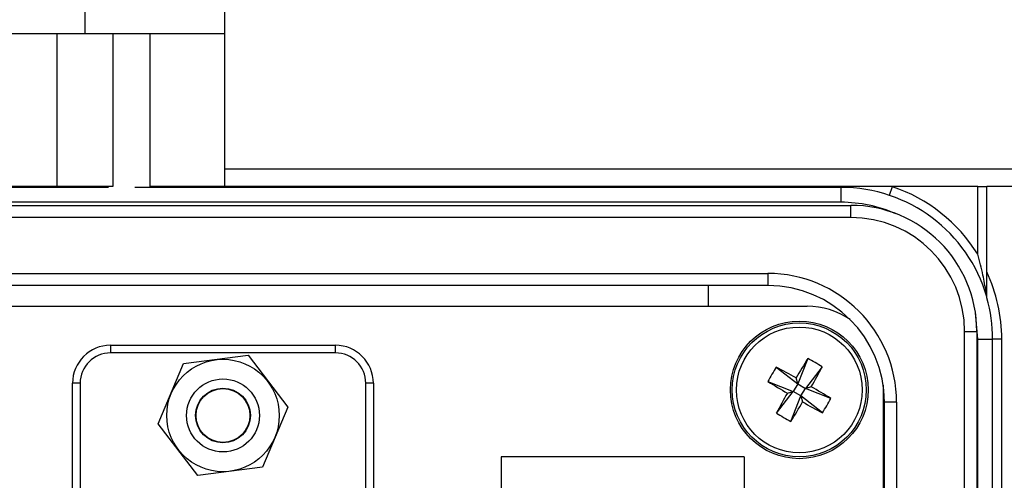
# Model space of a CAD drawing. Units: inches. Extents: x 0.4 to 16.6, y 0.2 to 10.8.
# Drawn here: x 5.5 to 6.8, y 8.1 to 8.7 of the extents above; entities that cross this region are included whole.
import ezdxf

# ---------------------------------------------------------------- set-up
doc = ezdxf.new("R2010")
doc.units = ezdxf.units.IN
doc.header["$MEASUREMENT"] = 0
doc.styles.add('SLDTEXTSTYLE0', font='TXT', dxfattribs={"width": 0.75})
doc.dimstyles.new('SLDDIMSTYLE0', dxfattribs={"dimtxt": 0.166667, "dimasz": 0.156, "dimexe": 0, "dimexo": 0.0625, "dimgap": 0.041667, "dimtad": 0, "dimtih": 1, "dimtoh": 1, "dimdec": 1, "dimlfac": 1.230769, "dimrnd": 1e-09, "dimzin": 12, "dimdsep": 46, "dimtxsty": 'SLDTEXTSTYLE0', "dimsah": 1, "dimcen": 0.09, "dimadec": 0, "dimazin": 3, "dimtfac": 1, "dimtdec": 1, "dimtofl": 0, "dimtmove": 0, "dimatfit": 3, "dimfxl": 0, "dimfrac": 2, "dimtolj": 1, "dimtzin": 12, "dimarcsym": 0})

# ---------------------------------------------------------------- blocks, each defined once
blk = doc.blocks.new('_D_6')
at = {"color": 7, "linetype": 'Continuous', "lineweight": 0}
for p, q in [((5.1461, 9.9719), (5.0954, 9.9719)), ((5.0954, 9.9719), (5.0954, 9.7071)), ((5.5156, 9.9719), (5.5663, 9.9719)), ((5.5663, 9.9719), (5.5663, 9.7071)), ((3.4501, 8.3715), (3.4501, 9.8534)), ((7.1447, 8.3715), (7.1447, 9.8534)), ((3.4501, 9.7284), (4.9495, 9.7284)), ((7.1447, 9.7284), (5.7122, 9.7284)), ((5.0954, 9.7071), (5.1461, 9.7071)), ((5.5663, 9.7071), (5.5156, 9.7071))]:
    blk.add_line(p, q, dxfattribs=at)
at = {"color": 7, "linetype": 'Continuous', "lineweight": 18}
for points in [[(3.4501, 9.7284), (3.6061, 9.7024), (3.6061, 9.7544)], [(7.1447, 9.7284), (6.9887, 9.7544), (6.9887, 9.7024)]]:
    blk.add_solid(points, dxfattribs=at)
at = {"color": 7, "linetype": 'Continuous', "lineweight": 18, "char_height": 0.16667, "attachment_point": 1, "style": 'SLDTEXTSTYLE0'}
for s, insert in [('116', (5.1461, 9.9219)), ('4.5', (5.177, 9.6659))]:
    blk.add_mtext(s, dxfattribs=dict(at, insert=insert))

msp = doc.modelspace()

# ---------------------------------------------------------------- linework, layer by layer
at = {"color": 7, "linetype": 'Continuous', "lineweight": 25}
for p, q in [((5.7768, 8.7054), (5.7768, 8.8078)), ((5.5899, 8.7054), (5.5899, 8.7427)), ((5.3925, 8.7054), (5.5899, 8.7054)), ((5.5525, 8.5007), (5.5525, 8.7054)), ((5.5899, 8.7054), (5.7768, 8.7054)), ((5.6267, 8.7054), (5.6267, 8.5007)), ((5.6766, 8.5007), (5.6766, 8.7054)), ((5.7768, 8.5007), (5.7768, 8.7054)), ((5.7768, 8.5247), (6.9416, 8.5247)), ((5.6209, 8.4997), (5.3581, 8.4997)), ((5.5525, 8.5007), (5.3925, 8.5007)), ((5.6267, 8.5007), (5.5525, 8.5007)), ((5.598, 8.5007), (5.598, 8.4997)), ((6.6007, 8.4997), (5.6564, 8.4997)), ((5.7317, 8.5007), (5.6766, 8.5007)), ((5.6793, 8.4997), (5.6793, 8.5007)), ((6.6007, 8.5007), (5.7317, 8.5007)), ((6.6007, 8.4997), (6.6007, 8.5007)), ((6.6694, 8.5007), (6.6007, 8.5007)), ((6.6007, 8.4798), (6.6007, 8.4997)), ((6.6655, 8.4891), (6.6694, 8.5007)), ((6.7835, 8.5007), (6.6694, 8.5007)), ((6.7835, 8.4104), (6.7835, 8.5007)), ((6.7835, 8.5007), (6.7957, 8.5007)), ((6.9909, 8.5007), (6.7957, 8.5007)), ((6.7957, 8.3869), (6.7957, 8.5007)), ((6.6007, 8.4798), (3.9942, 8.4798)), ((3.9796, 8.4757), (6.6136, 8.4757)), ((6.6136, 8.4594), (6.6136, 8.4757)), ((6.6136, 8.4594), (3.9796, 8.4594)), ((4.0905, 8.3847), (6.5027, 8.3847)), ((6.5027, 8.3847), (6.5027, 8.3684)), ((6.5027, 8.3684), (4.0905, 8.3684)), ((6.4228, 8.3684), (6.4228, 8.3407)), ((4.0395, 8.3407), (6.5553, 8.3407)), ((6.7838, 8.2966), (6.7804, 8.3319)), ((6.766, 7.2753), (6.766, 8.307)), ((6.766, 8.307), (6.7823, 8.307)), ((6.7823, 8.307), (6.7823, 7.2753)), ((6.7838, 7.9293), (6.7838, 8.2966)), ((6.7838, 8.2966), (6.8034, 8.2966)), ((6.8034, 7.9489), (6.8034, 8.2966)), ((6.8155, 8.2966), (6.8034, 8.2966)), ((6.8155, 8.2966), (6.8155, 7.9493)), ((5.6238, 8.2885), (5.6238, 8.2783)), ((5.6238, 8.2885), (5.9245, 8.2885)), ((5.9245, 8.2783), (5.9245, 8.2885)), ((5.9245, 8.2783), (5.6238, 8.2783)), ((5.7213, 8.264), (5.8078, 8.2751)), ((5.8078, 8.2751), (5.8607, 8.2058)), ((6.5562, 8.2708), (6.5428, 8.2368)), ((5.6876, 8.1835), (5.7213, 8.264)), ((6.5141, 8.2594), (6.5428, 8.2368)), ((6.5756, 8.2596), (6.553, 8.2309)), ((6.5428, 8.2368), (6.5406, 8.2448)), ((5.5832, 8.2377), (5.5731, 8.2377)), ((5.5731, 7.3561), (5.5731, 8.2377)), ((5.5832, 8.2377), (5.5832, 7.3561)), ((5.9651, 7.3561), (5.9651, 8.2377)), ((5.9753, 8.2377), (5.9651, 8.2377)), ((5.9753, 8.2377), (5.9753, 7.3561)), ((6.5029, 8.24), (6.5369, 8.2266)), ((6.5428, 8.2368), (6.5369, 8.2266)), ((6.5428, 8.2368), (6.553, 8.2309)), ((6.5471, 8.2207), (6.553, 8.2309)), ((6.561, 8.2331), (6.553, 8.2309)), ((6.587, 8.2175), (6.553, 8.2309)), ((6.6569, 8.2357), (6.6569, 7.3547)), ((6.5143, 8.1979), (6.5369, 8.2266)), ((6.5289, 8.2244), (6.5369, 8.2266)), ((6.5337, 8.1867), (6.5471, 8.2207)), ((6.5471, 8.2207), (6.5369, 8.2266)), ((6.5471, 8.2207), (6.5493, 8.2127)), ((6.5758, 8.1981), (6.5471, 8.2207)), ((5.8607, 8.2058), (5.8271, 8.1253)), ((6.6587, 7.3698), (6.6587, 8.2124)), ((6.6749, 8.2124), (6.6587, 8.2124)), ((6.6749, 8.2124), (6.6749, 7.3698)), ((5.7405, 8.1141), (5.6876, 8.1835)), ((6.471, 8.1393), (6.146, 8.1393)), ((6.146, 8.1393), (6.146, 8.0673)), ((6.471, 8.1393), (6.471, 8.0673)), ((5.8271, 8.1253), (5.7405, 8.1141)), ((6.6569, 8.1188), (6.6587, 8.1188))]:
    msp.add_line(p, q, dxfattribs=at)
for centre, radius in [((6.5449, 8.2288), 0.092), ((6.5449, 8.2288), 0.0896), ((6.5449, 8.2288), 0.0841), ((5.7742, 8.1946), 0.0752), ((5.7742, 8.1946), 0.0488), ((5.7742, 8.1946), 0.0366), ((5.7742, 8.1946), 0.036)]:
    msp.add_circle(centre, radius, dxfattribs=at)
for centre, radius, start, end in [((6.6007, 8.2966), 0.2031, 16.2602, 90), ((6.6007, 8.2966), 0.2153, 31.8908, 71.3885), ((6.6007, 8.2966), 0.1832, 66.3951, 90), ((6.6136, 8.307), 0.1687, 0, 90), ((6.6136, 8.307), 0.1524, 0, 90), ((6.5027, 8.2124), 0.1722, 0, 90), ((6.6007, 8.2966), 0.2149, 0, 24.8484), ((6.5027, 8.2124), 0.156, 0, 90), ((6.6007, 8.2966), 0.2027, 0, 15.8573), ((6.5553, 8.2392), 0.1016, 55.5781, 90), ((5.6238, 8.2377), 0.0508, 90, 180), ((5.9245, 8.2377), 0.0508, 0, 90), ((5.6238, 8.2377), 0.0406, 90, 180), ((5.9245, 8.2377), 0.0406, 0, 90), ((7.8012, 7.5064), 1.4609, 148.4519, 149.6405), ((6.438, 8.043), 0.2566, 57.5715, 62.575), ((6.7307, 8.1218), 0.2566, 147.5715, 152.575), ((5.8214, 6.9732), 1.4609, 60.506, 61.6946), ((5.2894, 8.9523), 1.4609, 330.506, 331.6946), ((7.2673, 9.485), 1.4609, 238.4519, 239.6405), ((5.8226, 6.9725), 1.4609, 58.4519, 59.6405), ((7.8005, 7.5052), 1.4609, 150.506, 151.6946), ((6.3592, 8.3357), 0.2566, 327.5715, 332.575), ((5.2887, 8.9511), 1.4609, 328.4519, 329.6405), ((7.2685, 9.4843), 1.4609, 240.506, 241.6946), ((6.6519, 8.4145), 0.2566, 237.5715, 242.575)]:
    msp.add_arc(centre, radius, start, end, dxfattribs=at)
for points, knots in [([(6.7957, 8.3535), (6.7957, 8.3535), (6.7956, 8.3536), (6.7956, 8.3542), (6.7953, 8.3563), (6.7938, 8.3657), (6.7903, 8.3842), (6.7861, 8.401), (6.7835, 8.4103), (6.7835, 8.4104)], [0, 0, 0, 0, 0.010787, 0.024851, 0.051287, 0.146449, 0.524354, 0.997173, 1, 1, 1, 1]), ([(6.7957, 8.352), (6.7957, 8.3521), (6.7957, 8.3525), (6.7957, 8.3547), (6.7957, 8.3624), (6.7957, 8.3738), (6.7957, 8.3834), (6.7957, 8.3869)], [0, 0, 0, 0, 0.040444, 0.096713, 0.24655, 0.728268, 1, 1, 1, 1])]:
    msp.add_open_spline(points, degree=3, knots=knots, dxfattribs=at)

# ---------------------------------------------------------------- dimensions: what is measured, and where the dimension line sits
at = {"color": 7, "linetype": 'Continuous', "lineweight": 18}
dim = msp.add_linear_dim(base=(7.1447, 9.7284), p1=(3.4501, 8.3215), p2=(7.1447, 8.3215), dimstyle='SLDDIMSTYLE0', dxfattribs=at)
dim.commit()
dim.dimension.update_dxf_attribs({"geometry": '_D_6', "text_midpoint": (5.3309, 9.7284), "dimtype": 160})

doc.saveas('drawing.dxf')
